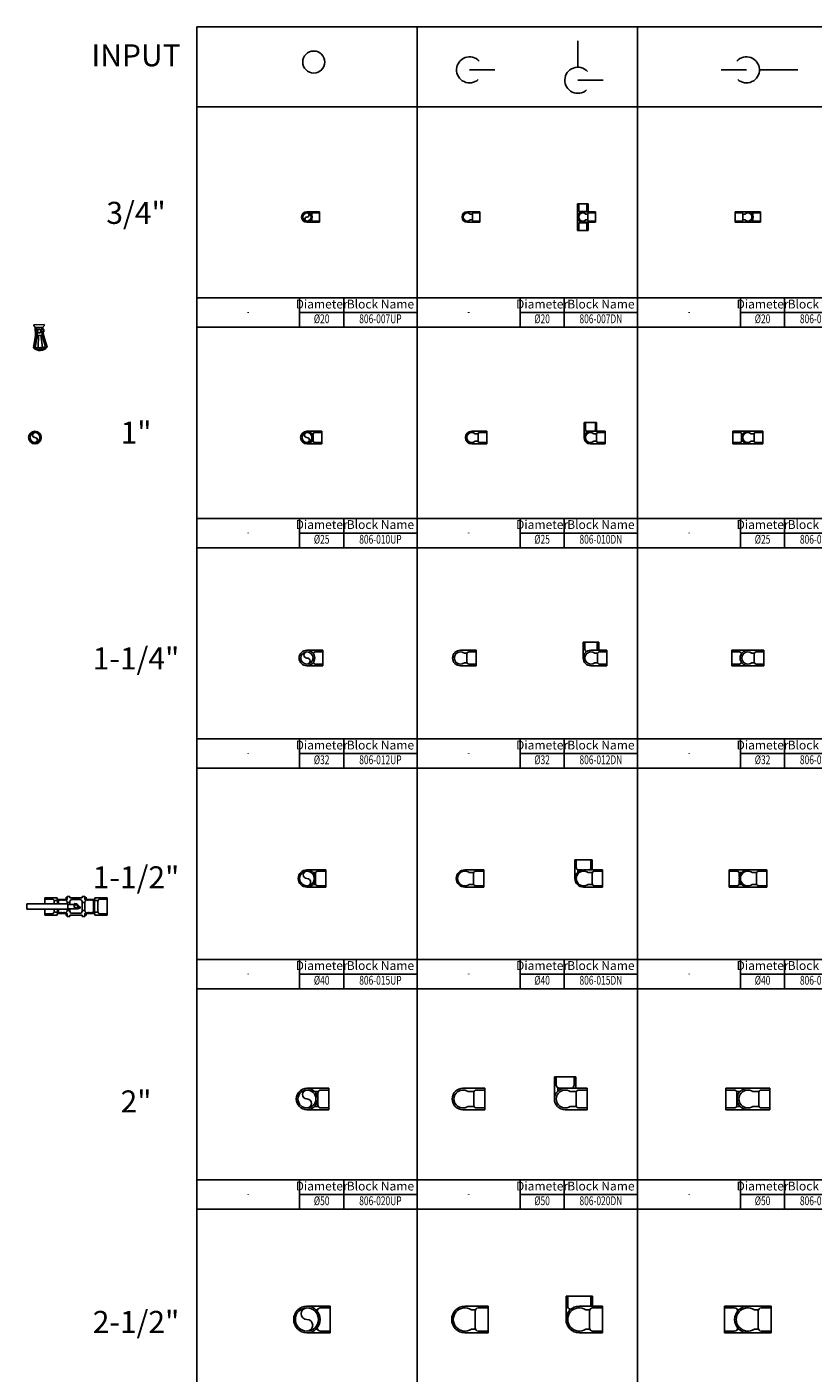
# Model space of a CAD drawing. Units: centimetres. Extents: x -101477 to 533150, y -110266 to 2692821.
# Drawn here: x -97295 to -97028, y -102403 to -101945 of the extents above; entities that cross this region are included whole.
import ezdxf
from ezdxf.enums import TextEntityAlignment as Align

# ---------------------------------------------------------------- set-up
doc = ezdxf.new("R2010")
doc.units = ezdxf.units.CM
doc.header["$MEASUREMENT"] = 0
doc.linetypes.add('1', pattern=[0])
doc.layers.get('0').update_dxf_attribs({"linetype": '1'})
doc.styles.add('ARIAL', font='arial.ttf')
doc.styles.add('Romans', font='romantic.ttf', dxfattribs={"width": 0.8})

# ---------------------------------------------------------------- blocks, each defined once
blk = doc.blocks.new('806-010UP')
at = {"color": 0, "linetype": 'Continuous'}
for p, q in [((51, 21.5), (0, 21.5)), ((51, 21.5), (51, -21.5)), ((51, -21.5), (0, -21.5))]:
    blk.add_line(p, q, dxfattribs=at)
at = {"color": 8, "linetype": 'Continuous'}
for p, q in [((21.5, 12.5), (17.5, 12.5)), ((21.5, 12), (21.5, -12)), ((51, 17), (26.5, 17)), ((21.5, -12.5), (17.5, -12.5)), ((51, -17), (26.5, -17))]:
    blk.add_line(p, q, dxfattribs=at)
at = {"color": 0, "linetype": 'Continuous'}
blk.add_circle((0, 0), 21.5, dxfattribs=at)
at = {"color": 8, "linetype": 'Continuous'}
blk.add_circle((0, 0), 17, dxfattribs=at)
at = {"color": 0, "linetype": 'Continuous'}
for centre, start, end in [((0, 8.5), 90, 270), ((0, -8.5), 270, 90)]:
    blk.add_arc(centre, 8.5, start, end, dxfattribs=at)
at = {"color": 8, "linetype": 'Continuous'}
for centre, start, end in [((26.5, 12), 90, 180), ((26.5, -12), 180, 270)]:
    blk.add_arc(centre, 5, start, end, dxfattribs=at)
blk = doc.blocks.new('806-010DN')
at = {"color": 0, "linetype": 'Continuous'}
for p, q in [((51, 21.5), (0, 21.5)), ((51, 21.5), (51, -21.5)), ((51, -21.5), (0, -21.5))]:
    blk.add_line(p, q, dxfattribs=at)
at = {"color": 8, "linetype": 'Continuous'}
for p, q in [((21.5, 12.5), (11.5, 12.5)), ((21.5, 12), (21.5, -12)), ((51, 17), (26.5, 17)), ((21.5, -12.5), (11.5, -12.5)), ((51, -17), (26.5, -17))]:
    blk.add_line(p, q, dxfattribs=at)
at = {"color": 0, "linetype": 'Continuous'}
blk.add_arc((0, 0), 21.5, 90, 270, dxfattribs=at)
at = {"color": 8, "linetype": 'Continuous'}
for centre, radius, start, end in [((0, 0), 17, 47.3321, 312.6679), ((26.5, 12), 5, 90, 180), ((26.5, -12), 5, 180, 270)]:
    blk.add_arc(centre, radius, start, end, dxfattribs=at)
blk = doc.blocks.new('806-010DU')
at = {"color": 0, "linetype": 'Continuous'}
for p, q in [((-51, 21.5), (-51, -21.5)), ((-51, 21.5), (0, 21.5)), ((-51, -21.5), (0, -21.5))]:
    blk.add_line(p, q, dxfattribs=at)
at = {"color": 8, "linetype": 'Continuous'}
for p, q in [((-51, 17), (-26.5, 17)), ((-21.5, 12.5), (-17.5, 12.5)), ((-21.5, 12), (-21.5, -12)), ((-51, -17), (-26.5, -17)), ((-21.5, -12.5), (-17.5, -12.5))]:
    blk.add_line(p, q, dxfattribs=at)
for centre, start, end in [((-26.5, 12), 0, 90), ((-26.5, -12), 270, 0)]:
    blk.add_arc(centre, 5, start, end, dxfattribs=at)
at = {"color": 0, "linetype": 'Continuous'}
blk.add_blockref('806-010DN', (0, 0), dxfattribs=at)
blk = doc.blocks.new('nplat')
at = {"color": 4, "ltscale": 400}
for p, q in [((750, 100), (0, 100)), ((350, 0), (350, 100)), ((500, 0), (500, 100)), ((750, 50), (350, 50)), ((750, 0), (0, 0))]:
    blk.add_line(p, q, dxfattribs=at)
at = {"color": 0, "linetype": 'Continuous', "char_height": 30, "attachment_point": 5, "style": 'Romans'}
for s, insert, width in [('Diameter', (425, 75), 150), ('Block Name', (625, 75), 250)]:
    blk.add_mtext(s, dxfattribs=dict(at, insert=insert, width=width))
at = {"color": 0, "linetype": 'Continuous', "style": 'Romans', "width": 0.7}
for tag, height, p in [('MAIN', 25, (175, 50)), ('DIA', 30, (425, 25)), ('TYPE', 30, (625, 25))]:
    blk.add_attdef(tag, text='', height=height, dxfattribs=at).set_placement(p, align=Align.MIDDLE)
blk = doc.blocks.new('806-012DU')
at = {"color": 0, "linetype": 'Continuous'}
for p, q in [((-54, -26.5), (-54, 26.5)), ((-54, 26.5), (0, 26.5)), ((54, 26.5), (0, 26.5)), ((54, -26.5), (54, 26.5)), ((-54, -26.5), (0, -26.5)), ((54, -26.5), (0, -26.5))]:
    blk.add_line(p, q, dxfattribs=at)
at = {"color": 8, "linetype": 'Continuous'}
for p, q in [((-54, 20.8), (-28.5, 20.8)), ((-22.2, 16), (-21.1, 16)), ((22.2, 16), (13.4, 16)), ((22, 14.4), (22, -14.3)), ((54, 20.8), (28.5, 20.8)), ((-54, -20.8), (-28.5, -20.8)), ((-22.2, -16), (-21.1, -16)), ((22.2, -16), (13.4, -16)), ((54, -20.8), (28.5, -20.8))]:
    blk.add_line(p, q, dxfattribs=at)
for centre, radius, start, end in [((-28.5, 14.4), 6.5, 0, 90), ((0, 0), 20.8, 50.1197, 309.8803), ((28.5, 14.4), 6.5, 90, 180), ((-28.5, -14.3), 6.5, 270, 0), ((28.5, -14.3), 6.5, 180, 270)]:
    blk.add_arc(centre, radius, start, end, dxfattribs=at)
at = {"color": 0, "linetype": 'Continuous'}
blk.add_arc((0, 0), 26.5, 90, 270, dxfattribs=at)
blk = doc.blocks.new('806-012DN')
at = {"color": 0, "linetype": 'Continuous'}
for p, q in [((54, 26.5), (0, 26.5)), ((54, -26.5), (54, 26.5)), ((54, -26.5), (0, -26.5))]:
    blk.add_line(p, q, dxfattribs=at)
at = {"color": 8, "linetype": 'Continuous'}
for p, q in [((22.2, 16), (13.4, 16)), ((22, 14.4), (22, -14.3)), ((54, 20.8), (28.5, 20.8)), ((22.2, -16), (13.4, -16)), ((54, -20.8), (28.5, -20.8))]:
    blk.add_line(p, q, dxfattribs=at)
at = {"color": 0, "linetype": 'Continuous'}
blk.add_arc((0, 0), 26.5, 90, 270, dxfattribs=at)
at = {"color": 8, "linetype": 'Continuous'}
for centre, radius, start, end in [((0, 0), 20.8, 50.1197, 309.8803), ((28.5, 14.4), 6.5, 90, 180), ((28.5, -14.3), 6.5, 180, 270)]:
    blk.add_arc(centre, radius, start, end, dxfattribs=at)
blk = doc.blocks.new('806-012UP')
at = {"color": 0, "linetype": 'Continuous'}
for p, q in [((54, 26.5), (0, 26.5)), ((54, -26.5), (54, 26.5)), ((54, -26.5), (0, -26.5))]:
    blk.add_line(p, q, dxfattribs=at)
at = {"color": 8, "linetype": 'Continuous'}
for p, q in [((22.2, 16), (21.1, 16)), ((54, 20.8), (28.5, 20.8)), ((22.2, -16), (21.1, -16)), ((54, -20.8), (28.5, -20.8))]:
    blk.add_line(p, q, dxfattribs=at)
at = {"color": 0, "linetype": 'Continuous'}
blk.add_circle((0, 0), 26.5, dxfattribs=at)
at = {"color": 8, "linetype": 'Continuous'}
blk.add_circle((0, 0), 20.8, dxfattribs=at)
at = {"color": 0, "linetype": 'Continuous'}
for centre, start, end in [((0, 10.4), 90, 270), ((0, -10.4), 270, 90)]:
    blk.add_arc(centre, 10.4, start, end, dxfattribs=at)
at = {"color": 8, "linetype": 'Continuous'}
for centre, start, end in [((28.5, 14.4), 90, 180), ((28.5, -14.3), 180, 270)]:
    blk.add_arc(centre, 6.5, start, end, dxfattribs=at)
blk = doc.blocks.new('806-015UP')
at = {"color": 0, "linetype": 'Continuous'}
for p, q in [((64, 29.5), (0, 29.5)), ((64, -29.5), (64, 29.5)), ((64, -29.5), (0, -29.5))]:
    blk.add_line(p, q, dxfattribs=at)
at = {"color": 8, "linetype": 'Continuous'}
for p, q in [((21.7, 20), (29.6, 20)), ((29, 17), (29, 5.4)), ((37, 25), (64, 25)), ((21.7, -20), (29.6, -20)), ((29, -5.4), (29, -17)), ((37, -25), (64, -25))]:
    blk.add_line(p, q, dxfattribs=at)
at = {"color": 0, "linetype": 'Continuous'}
blk.add_circle((0, 0), 29.5, dxfattribs=at)
at = {"color": 8, "linetype": 'Continuous'}
blk.add_circle((0, 0), 25, dxfattribs=at)
at = {"color": 0, "linetype": 'Continuous'}
for centre, start, end in [((0, 12.5), 90, 270), ((0, -12.5), 270, 90)]:
    blk.add_arc(centre, 12.5, start, end, dxfattribs=at)
at = {"color": 8, "linetype": 'Continuous'}
for centre, start, end in [((37, 17), 90, 180), ((37, -17), 180, 270)]:
    blk.add_arc(centre, 8, start, end, dxfattribs=at)
blk = doc.blocks.new('806-015DU')
at = {"color": 0, "linetype": 'Continuous'}
for p, q in [((-64, 29.5), (0, 29.5)), ((-64, -29.5), (-64, 29.5)), ((64, 29.5), (0, 29.5)), ((64, -29.5), (64, 29.5)), ((-64, -29.5), (0, -29.5)), ((64, -29.5), (0, -29.5))]:
    blk.add_line(p, q, dxfattribs=at)
at = {"color": 8, "linetype": 'Continuous'}
for p, q in [((-37, 25), (-64, 25)), ((-21.7, 20), (-29.6, 20)), ((-29, 17), (-29, 5.4)), ((15, 20), (29.6, 20)), ((29, 17), (29, 0)), ((29, 0), (29, -17)), ((37, 25), (64, 25)), ((-37, -25), (-64, -25)), ((-21.7, -20), (-29.6, -20)), ((-29, -5.4), (-29, -17)), ((15, -20), (29.6, -20)), ((37, -25), (64, -25))]:
    blk.add_line(p, q, dxfattribs=at)
for centre, radius, start, end in [((-37, 17), 8, 0, 90), ((0, 0), 25, 53.1301, 306.8699), ((37, 17), 8, 90, 180), ((-37, -17), 8, 270, 0), ((37, -17), 8, 180, 270)]:
    blk.add_arc(centre, radius, start, end, dxfattribs=at)
at = {"color": 0, "linetype": 'Continuous'}
blk.add_arc((0, 0), 29.5, 90, 270, dxfattribs=at)
blk = doc.blocks.new('806-015DN')
at = {"color": 0, "linetype": 'Continuous'}
for p, q in [((64, 29.5), (0, 29.5)), ((64, -29.5), (64, 29.5)), ((64, -29.5), (0, -29.5))]:
    blk.add_line(p, q, dxfattribs=at)
at = {"color": 8, "linetype": 'Continuous'}
for p, q in [((15, 20), (29.6, 20)), ((29, 17), (29, 0)), ((29, 0), (29, -17)), ((37, 25), (64, 25)), ((15, -20), (29.6, -20)), ((37, -25), (64, -25))]:
    blk.add_line(p, q, dxfattribs=at)
at = {"color": 0, "linetype": 'Continuous'}
blk.add_arc((0, 0), 29.5, 90, 270, dxfattribs=at)
at = {"color": 8, "linetype": 'Continuous'}
for centre, radius, start, end in [((0, 0), 25, 53.1301, 306.8699), ((37, 17), 8, 90, 180), ((37, -17), 8, 180, 270)]:
    blk.add_arc(centre, radius, start, end, dxfattribs=at)
blk = doc.blocks.new('806-020UP')
at = {"color": 0, "linetype": 'Continuous'}
for p, q in [((75, 36.5), (0, 36.5)), ((75, 36.5), (75, -36.5)), ((75, -36.5), (0, -36.5))]:
    blk.add_line(p, q, dxfattribs=at)
at = {"color": 8, "linetype": 'Continuous'}
for p, q in [((38.1, 25), (26.6, 25)), ((37, -20.5), (37, 20.5)), ((47, 30.5), (75, 30.5)), ((38.1, -25), (26.6, -25)), ((47, -30.5), (75, -30.5))]:
    blk.add_line(p, q, dxfattribs=at)
at = {"color": 0, "linetype": 'Continuous'}
blk.add_circle((0, 0), 36.5, dxfattribs=at)
at = {"color": 8, "linetype": 'Continuous'}
blk.add_circle((0, 0), 30.5, dxfattribs=at)
at = {"color": 0, "linetype": 'Continuous'}
for centre, start, end in [((0, 15.2), 90, 270), ((0, -15.2), 270, 90)]:
    blk.add_arc(centre, 15.2, start, end, dxfattribs=at)
at = {"color": 8, "linetype": 'Continuous'}
for centre, start, end in [((47, 20.5), 90, 180), ((47, -20.5), 180, 270)]:
    blk.add_arc(centre, 10, start, end, dxfattribs=at)
blk = doc.blocks.new('806-020DU')
at = {"color": 0, "linetype": 'Continuous'}
for p, q in [((-75, 36.5), (-75, -36.5)), ((-75, 36.5), (0, 36.5)), ((75, 36.5), (0, 36.5)), ((75, 36.5), (75, -36.5)), ((-75, -36.5), (0, -36.5)), ((75, -36.5), (0, -36.5))]:
    blk.add_line(p, q, dxfattribs=at)
at = {"color": 8, "linetype": 'Continuous'}
for p, q in [((-47, 30.5), (-75, 30.5)), ((-38.1, 25), (-26.6, 25)), ((-37, -20.5), (-37, 20.5)), ((38.1, 25), (17.5, 25)), ((37, -20.5), (37, 20.5)), ((47, 30.5), (75, 30.5)), ((-47, -30.5), (-75, -30.5)), ((-38.1, -25), (-26.6, -25)), ((38.1, -25), (17.5, -25)), ((47, -30.5), (75, -30.5))]:
    blk.add_line(p, q, dxfattribs=at)
for centre, radius, start, end in [((-47, 20.5), 10, 0, 90), ((0, 0), 30.5, 55.052, 304.948), ((47, 20.5), 10, 90, 180), ((-47, -20.5), 10, 270, 0), ((47, -20.5), 10, 180, 270)]:
    blk.add_arc(centre, radius, start, end, dxfattribs=at)
at = {"color": 0, "linetype": 'Continuous'}
blk.add_arc((0, 0), 36.5, 90, 270, dxfattribs=at)
blk = doc.blocks.new('806-020DN')
at = {"color": 0, "linetype": 'Continuous'}
for p, q in [((75, 36.5), (0, 36.5)), ((75, 36.5), (75, -36.5)), ((75, -36.5), (0, -36.5))]:
    blk.add_line(p, q, dxfattribs=at)
at = {"color": 8, "linetype": 'Continuous'}
for p, q in [((38.1, 25), (17.5, 25)), ((37, -20.5), (37, 20.5)), ((47, 30.5), (75, 30.5)), ((38.1, -25), (17.5, -25)), ((47, -30.5), (75, -30.5))]:
    blk.add_line(p, q, dxfattribs=at)
at = {"color": 0, "linetype": 'Continuous'}
blk.add_arc((0, 0), 36.5, 90, 270, dxfattribs=at)
at = {"color": 8, "linetype": 'Continuous'}
for centre, radius, start, end in [((0, 0), 30.5, 55.052, 304.948), ((47, 20.5), 10, 90, 180), ((47, -20.5), 10, 180, 270)]:
    blk.add_arc(centre, radius, start, end, dxfattribs=at)
blk = doc.blocks.new('806-025UP')
at = {"color": 0, "linetype": 'Continuous'}
for p, q in [((79, 45), (0, 45)), ((79, -45), (79, 45)), ((79, -45), (0, -45))]:
    blk.add_line(p, q, dxfattribs=at)
at = {"color": 8, "linetype": 'Continuous'}
for p, q in [((35.5, 32.5), (31.1, 32.5)), ((35, 29.5), (35, 28.3)), ((45, 39.5), (79, 39.5)), ((35.5, -32.5), (31.1, -32.5)), ((35, -28.3), (35, -29.5)), ((45, -39.5), (79, -39.5))]:
    blk.add_line(p, q, dxfattribs=at)
at = {"color": 0, "linetype": 'Continuous'}
blk.add_circle((0, 0), 45, dxfattribs=at)
at = {"color": 8, "linetype": 'Continuous'}
blk.add_circle((0, 0), 39.5, dxfattribs=at)
at = {"color": 0, "linetype": 'Continuous'}
for centre, start, end in [((0, 19.7), 90, 270), ((0, -19.7), 270, 90)]:
    blk.add_arc(centre, 19.7, start, end, dxfattribs=at)
at = {"color": 8, "linetype": 'Continuous'}
for centre, start, end in [((45, 29.5), 90, 180), ((45, -29.5), 180, 270)]:
    blk.add_arc(centre, 10, start, end, dxfattribs=at)
blk = doc.blocks.new('806-025DU')
at = {"color": 0, "linetype": 'Continuous'}
for p, q in [((-79, -45), (-79, 45)), ((-79, 45), (0, 45)), ((79, 45), (0, 45)), ((79, -45), (79, 45)), ((-79, -45), (0, -45)), ((79, -45), (0, -45))]:
    blk.add_line(p, q, dxfattribs=at)
at = {"color": 8, "linetype": 'Continuous'}
for p, q in [((-45, 39.5), (-79, 39.5)), ((-35.5, 32.5), (-31.1, 32.5)), ((-35, 29.5), (-35, 28.3)), ((35.5, 32.5), (22.4, 32.5)), ((35, 29.5), (35, 0)), ((35, 0), (35, -29.5)), ((45, 39.5), (79, 39.5)), ((-45, -39.5), (-79, -39.5)), ((-35.5, -32.5), (-31.1, -32.5)), ((-35, -28.3), (-35, -29.5)), ((35.5, -32.5), (22.4, -32.5)), ((45, -39.5), (79, -39.5))]:
    blk.add_line(p, q, dxfattribs=at)
at = {"color": 0, "linetype": 'Continuous'}
blk.add_arc((0, 0), 45, 90, 270, dxfattribs=at)
at = {"color": 8, "linetype": 'Continuous'}
for centre, radius, start, end in [((-45, 29.5), 10, 0, 90), ((0, 0), 39.5, 55.3645, 304.6355), ((45, 29.5), 10, 90, 180), ((-45, -29.5), 10, 270, 0), ((45, -29.5), 10, 180, 270)]:
    blk.add_arc(centre, radius, start, end, dxfattribs=at)
blk = doc.blocks.new('806-025DN')
at = {"color": 0, "linetype": 'Continuous'}
for p, q in [((79, 45), (0, 45)), ((79, -45), (79, 45)), ((79, -45), (0, -45))]:
    blk.add_line(p, q, dxfattribs=at)
at = {"color": 8, "linetype": 'Continuous'}
for p, q in [((35.5, 32.5), (22.4, 32.5)), ((35, 29.5), (35, 0)), ((35, 0), (35, -29.5)), ((45, 39.5), (79, 39.5)), ((35.5, -32.5), (22.4, -32.5)), ((45, -39.5), (79, -39.5))]:
    blk.add_line(p, q, dxfattribs=at)
at = {"color": 0, "linetype": 'Continuous'}
blk.add_arc((0, 0), 45, 90, 270, dxfattribs=at)
at = {"color": 8, "linetype": 'Continuous'}
for centre, radius, start, end in [((0, 0), 39.5, 55.3645, 304.6355), ((45, 29.5), 10, 90, 180), ((45, -29.5), 10, 180, 270)]:
    blk.add_arc(centre, radius, start, end, dxfattribs=at)
blk = doc.blocks.new('806-007UP')
at = {"color": 0, "linetype": 'Continuous'}
for p, q in [((43, 18), (0, 18)), ((43, 18), (43, -18)), ((43, -18), (0, -18))]:
    blk.add_line(p, q, dxfattribs=at)
at = {"color": 8, "linetype": 'Continuous'}
for p, q in [((17, 10), (15, 10)), ((17, 11), (17, 5.9)), ((43, 14), (20, 14)), ((17, -10), (15, -10)), ((17, -5.9), (17, -11)), ((43, -14), (20, -14))]:
    blk.add_line(p, q, dxfattribs=at)
at = {"color": 0, "linetype": 'Continuous'}
blk.add_circle((0, 0), 18, dxfattribs=at)
at = {"color": 8, "linetype": 'Continuous'}
blk.add_circle((0, 0), 14, dxfattribs=at)
at = {"color": 0, "linetype": 'Continuous'}
for centre, start, end in [((0, -7), 90, 270), ((0, 7), 270, 90)]:
    blk.add_arc(centre, 7, start, end, dxfattribs=at)
at = {"color": 8, "linetype": 'Continuous'}
for centre, start, end in [((20, 11), 90, 180), ((20, -11), 180, 270)]:
    blk.add_arc(centre, 3, start, end, dxfattribs=at)
blk = doc.blocks.new('806-007DN')
at = {"color": 0, "linetype": 'Continuous'}
for p, q in [((43, 18), (0, 18)), ((43, 18), (43, -18)), ((43, -18), (0, -18))]:
    blk.add_line(p, q, dxfattribs=at)
at = {"color": 8, "linetype": 'Continuous'}
for p, q in [((17, 10), (9.8, 10)), ((17, 11), (17, 0)), ((43, 14), (20, 14)), ((17, -10), (9.8, -10)), ((17, 0), (17, -11)), ((43, -14), (20, -14))]:
    blk.add_line(p, q, dxfattribs=at)
at = {"color": 0, "linetype": 'Continuous'}
blk.add_arc((0, 0), 18, 90, 270, dxfattribs=at)
at = {"color": 8, "linetype": 'Continuous'}
for centre, radius, start, end in [((0, 0), 14, 45.5847, 314.4153), ((20, 11), 3, 90, 180), ((20, -11), 3, 180, 270)]:
    blk.add_arc(centre, radius, start, end, dxfattribs=at)
blk = doc.blocks.new('806-007DU')
at = {"color": 0, "linetype": 'Continuous'}
for p, q in [((-43, 18), (-43, -18)), ((-43, 18), (0, 18)), ((43, 18), (0, 18)), ((43, 18), (43, -18)), ((-43, -18), (0, -18)), ((43, -18), (0, -18))]:
    blk.add_line(p, q, dxfattribs=at)
at = {"color": 8, "linetype": 'Continuous'}
for p, q in [((-43, 14), (-20, 14)), ((-17, 11), (-17, 0)), ((-17, 10), (-9.8, 10)), ((17, 10), (15, 10)), ((17, 11), (17, 5.9)), ((43, 14), (20, 14)), ((-43, -14), (-20, -14)), ((-17, 0), (-17, -11)), ((-17, -10), (-9.8, -10)), ((17, -10), (15, -10)), ((17, -5.9), (17, -11)), ((43, -14), (20, -14))]:
    blk.add_line(p, q, dxfattribs=at)
for centre, radius, start, end in [((-20, 11), 3, 0, 90), ((0, 0), 14, 225.5847, 134.4153), ((20, 11), 3, 90, 180), ((-20, -11), 3, 270, 0), ((20, -11), 3, 180, 270)]:
    blk.add_arc(centre, radius, start, end, dxfattribs=at)
at = {"color": 0, "linetype": 'Continuous'}
blk.add_arc((0, 0), 18, 270, 90, dxfattribs=at)
blk = doc.blocks.new('25-C-P')
at = {"color": 0, "linetype": 'Continuous'}
blk.add_circle((0, 0), 21.5, dxfattribs=at)
at = {"color": 8, "linetype": 'Continuous'}
blk.add_circle((0, 0), 17, dxfattribs=at)
at = {"color": 0, "linetype": 'Continuous'}
for centre, start, end in [((0, 8.5), 90, 270), ((0, -8.5), 270, 90)]:
    blk.add_arc(centre, 8.5, start, end, dxfattribs=at)
blk = doc.blocks.new('40-bv-xx')
at = {"color": 0, "linetype": 'Continuous'}
for p, q in [((-28.6, 8.5), (-167, 8.5)), ((-167, 8.5), (-167, -9.3)), ((-106.2, 29.5), (-64.2, 29.5)), ((-106.2, 8.5), (-106.2, 29.5)), ((-64.2, 29.5), (-64.2, 25)), ((-62.5, 24), (-62.5, 8.5)), ((-30.3, 24), (-62.5, 24)), ((-30.3, 34.3), (-30.3, 24)), ((-20.7, 34.3), (-30.3, 34.3)), ((-28.1, -8.8), (-28.1, 8)), ((-28, 6.9), (-7, 6.9)), ((-20.7, 34.3), (-20.7, 29.5)), ((0, 29.5), (-20.7, 29.5)), ((0, 7.4), (-6.4, 3.7)), ((-6.4, 3.7), (-6.4, -3.7)), ((-5.7, 8.2), (-5.7, 10)), ((-5.7, 10), (-3.8, 10)), ((-3.8, 10), (-3.8, 9.3)), ((0, 29.5), (20.7, 29.5)), ((6.4, 3.7), (0, 7.4)), ((6.4, -3.7), (6.4, 3.7)), ((20.7, 34.3), (20.7, 29.5)), ((20.7, 34.3), (30.3, 34.3)), ((30.3, 34.3), (30.3, 24)), ((30.3, 24), (62.5, 24)), ((62.5, 24), (62.5, -24)), ((106.2, 29.5), (64.2, 29.5)), ((64.2, 29.5), (64.2, 25)), ((106.2, -29.5), (106.2, 29.5)), ((-28.6, -9.3), (-167, -9.3)), ((-106.2, -29.5), (-106.2, -9.3)), ((-106.2, -29.5), (-64.2, -29.5)), ((-64.2, -29.5), (-64.2, -25)), ((-62.5, -9.3), (-62.5, -24)), ((-30.3, -24), (-62.5, -24)), ((-30.3, -24), (-30.3, -34.3)), ((-20.7, -34.3), (-30.3, -34.3)), ((8, -7.7), (-28, -7.7)), ((-20.7, -29.5), (-20.7, -34.3)), ((20.7, -29.5), (-20.7, -29.5)), ((-6.4, -3.7), (0, -7.4)), ((0, -7.4), (6.4, -3.7)), ((9.4, -5.4), (8.5, -5.4)), ((8.5, -5.9), (8.5, -7.2)), ((14.1, -5.4), (9, -5.4)), ((9.7, -1.6), (14.1, -1.6)), ((14.1, -1.6), (14.1, -5.4)), ((20.7, -29.5), (20.7, -34.3)), ((20.7, -34.3), (30.3, -34.3)), ((30.3, -24), (30.3, -34.3)), ((30.3, -24), (62.5, -24)), ((64.2, -29.5), (64.2, -25)), ((106.2, -29.5), (64.2, -29.5))]:
    blk.add_line(p, q, dxfattribs=at)
at = {"color": 8, "linetype": 'Continuous'}
for p, q in [((-82.2, 25), (-106.2, 25)), ((-62.5, 20), (-74.8, 20)), ((-74.2, 17), (-74.2, 8.5)), ((-59.8, 19.7), (-62.5, 19.7)), ((-58.2, 22.3), (-59.8, 19.7)), ((-59.8, 19.7), (-59.8, 8.5)), ((-58.2, 22.3), (-56.7, 19.7)), ((-55.2, 22.3), (-56.7, 19.7)), ((-55.2, 22.3), (-53.7, 19.7)), ((-52.2, 22.3), (-53.7, 19.7)), ((-52.2, 22.3), (-50.7, 19.7)), ((-49.2, 22.3), (-50.7, 19.7)), ((-49.2, 22.3), (-47.6, 19.7)), ((-46.1, 22.3), (-47.6, 19.7)), ((-46.1, 22.3), (-44.6, 19.7)), ((-43.1, 22.3), (-44.6, 19.7)), ((-43.1, 22.3), (-41.6, 19.7)), ((-40.1, 22.3), (-41.6, 19.7)), ((-40.1, 22.3), (-38.6, 19.7)), ((-37, 22.3), (-38.6, 19.7)), ((-37, 22.3), (-35.5, 19.7)), ((-34.1, 22.2), (-35.5, 19.7)), ((-30.3, 13.7), (-30.3, 8.5)), ((-30.3, 13.7), (-20.7, 13.7)), ((-20.7, 16.5), (-20.7, 6.9)), ((0, 23.3), (-13.8, 23.3)), ((0, 23.3), (13.8, 23.3)), ((20.7, 16.5), (20.7, -16.5)), ((30.3, 13.7), (20.7, 13.7)), ((30.3, 13.7), (30.3, -13.7)), ((34.1, 22.2), (35.5, 19.7)), ((37, 22.3), (35.5, 19.7)), ((37, 22.3), (38.6, 19.7)), ((40.1, 22.3), (38.6, 19.7)), ((40.1, 22.3), (41.6, 19.7)), ((43.1, 22.3), (41.6, 19.7)), ((43.1, 22.3), (44.6, 19.7)), ((46.1, 22.3), (44.6, 19.7)), ((46.1, 22.3), (47.6, 19.7)), ((49.2, 22.3), (47.6, 19.7)), ((49.2, 22.3), (50.7, 19.7)), ((52.2, 22.3), (50.7, 19.7)), ((52.2, 22.3), (53.7, 19.7)), ((55.2, 22.3), (53.7, 19.7)), ((55.2, 22.3), (56.7, 19.7)), ((58.2, 22.3), (56.7, 19.7)), ((58.2, 22.3), (59.8, 19.7)), ((59.8, 19.7), (59.8, -22.3)), ((59.8, 19.7), (62.5, 19.7)), ((62.5, 20), (74.8, 20)), ((74.2, 17), (74.2, 0)), ((74.2, 0), (74.2, -17)), ((82.2, 25), (106.2, 25)), ((-82.2, -25), (-106.2, -25)), ((-62.5, -20), (-74.8, -20)), ((-74.2, -9.3), (-74.2, -17)), ((-59.8, -19.7), (-62.5, -19.7)), ((-59.8, -9.3), (-59.8, -22.3)), ((-59.8, -22.3), (-58.2, -19.7)), ((-56.7, -22.3), (-58.2, -19.7)), ((-56.7, -22.3), (-55.2, -19.7)), ((-53.7, -22.3), (-55.2, -19.7)), ((-53.7, -22.3), (-52.2, -19.7)), ((-50.7, -22.3), (-52.2, -19.7)), ((-50.7, -22.3), (-49.2, -19.7)), ((-47.6, -22.3), (-49.2, -19.7)), ((-47.6, -22.3), (-46.1, -19.7)), ((-44.6, -22.3), (-46.1, -19.7)), ((-44.6, -22.3), (-43.1, -19.7)), ((-41.6, -22.3), (-43.1, -19.7)), ((-41.6, -22.3), (-40.1, -19.7)), ((-38.6, -22.3), (-40.1, -19.7)), ((-38.6, -22.3), (-37, -19.7)), ((-35.6, -22.2), (-37, -19.7)), ((-35.6, -22.2), (-34.1, -22.2)), ((-30.3, -9.3), (-30.3, -13.7)), ((-30.3, -13.7), (-20.7, -13.7)), ((-20.7, -7.7), (-20.7, -16.5)), ((0, -23.3), (-13.8, -23.3)), ((0, -23.3), (13.8, -23.3)), ((30.3, -13.7), (20.7, -13.7)), ((35.6, -22.2), (34.1, -22.2)), ((35.6, -22.2), (37, -19.7)), ((38.6, -22.3), (37, -19.7)), ((38.6, -22.3), (40.1, -19.7)), ((41.6, -22.3), (40.1, -19.7)), ((41.6, -22.3), (43.1, -19.7)), ((44.6, -22.3), (43.1, -19.7)), ((44.6, -22.3), (46.1, -19.7)), ((47.6, -22.3), (46.1, -19.7)), ((47.6, -22.3), (49.2, -19.7)), ((50.7, -22.3), (49.2, -19.7)), ((50.7, -22.3), (52.2, -19.7)), ((53.7, -22.3), (52.2, -19.7)), ((53.7, -22.3), (55.2, -19.7)), ((56.7, -22.3), (55.2, -19.7)), ((56.7, -22.3), (58.2, -19.7)), ((59.8, -22.3), (58.2, -19.7)), ((59.8, -19.7), (62.5, -19.7)), ((62.5, -20), (74.8, -20)), ((82.2, -25), (106.2, -25))]:
    blk.add_line(p, q, dxfattribs=at)
at = {"color": 7}
for p, q in [((-33.4, 30.7), (-32.6, 31.4)), ((-33.4, 24.8), (-33.4, 30.7)), ((-33.4, 24.8), (-32.6, 24)), ((-31, 31.4), (-32.6, 31.4)), ((-31, 29.6), (-32.6, 29.6)), ((-31, 25.9), (-32.6, 25.9)), ((-31, 24), (-32.6, 24)), ((-30.3, 30.7), (-31, 31.4)), ((-30.3, 24.8), (-31, 24)), ((-30.3, 24.8), (-30.3, 30.7)), ((30.3, 30.7), (31, 31.4)), ((30.3, 24.8), (30.3, 30.7)), ((30.3, 24.8), (31, 24)), ((31, 31.4), (32.6, 31.4)), ((31, 29.6), (32.6, 29.6)), ((31, 25.9), (32.6, 25.9)), ((31, 24), (32.6, 24)), ((33.4, 30.7), (32.6, 31.4)), ((33.4, 24.8), (32.6, 24)), ((33.4, 24.8), (33.4, 30.7)), ((33.4, 29.9), (33.5, 30.1)), ((33.4, 25.5), (33.5, 25.3)), ((33.7, 29.8), (33.5, 30.1)), ((33.5, 30.1), (33.5, 25.3)), ((33.7, 25.6), (33.5, 25.3)), ((33.7, 29.8), (33.9, 30.1)), ((33.7, 29.8), (33.7, 25.6)), ((33.7, 25.6), (33.9, 25.3)), ((34.1, 29.8), (33.9, 30.1)), ((33.9, 30.1), (33.9, 25.3)), ((34.1, 25.6), (33.9, 25.3)), ((34.1, 29.8), (34.3, 30.1)), ((34.1, 29.8), (34.1, 25.6)), ((34.1, 25.6), (34.3, 25.3)), ((34.5, 29.8), (34.3, 30.1)), ((34.3, 30.1), (34.3, 25.3)), ((34.5, 25.6), (34.3, 25.3)), ((34.5, 29.8), (34.6, 30.1)), ((34.5, 29.8), (34.5, 25.6)), ((34.5, 25.6), (34.6, 25.3)), ((34.8, 29.8), (34.6, 30.1)), ((34.6, 30.1), (34.6, 25.3)), ((34.8, 25.6), (34.6, 25.3)), ((34.8, 29.8), (34.8, 25.6)), ((-33.4, -24.8), (-32.6, -24)), ((-33.4, -24.8), (-33.4, -30.7)), ((-33.4, -30.7), (-32.6, -31.4)), ((-31, -24), (-32.6, -24)), ((-31, -25.9), (-32.6, -25.9)), ((-31, -29.6), (-32.6, -29.6)), ((-31, -31.4), (-32.6, -31.4)), ((-30.3, -24.8), (-31, -24)), ((-30.3, -30.7), (-31, -31.4)), ((-30.3, -24.8), (-30.3, -30.7)), ((30.3, -24.8), (31, -24)), ((30.3, -24.8), (30.3, -30.7)), ((30.3, -30.7), (31, -31.4)), ((31, -24), (32.6, -24)), ((31, -25.9), (32.6, -25.9)), ((31, -29.6), (32.6, -29.6)), ((31, -31.4), (32.6, -31.4)), ((33.4, -24.8), (32.6, -24)), ((33.4, -30.7), (32.6, -31.4)), ((33.4, -24.8), (33.4, -30.7)), ((33.4, -25.5), (33.5, -25.3)), ((33.4, -29.9), (33.5, -30.1)), ((33.7, -25.6), (33.5, -25.3)), ((33.5, -30.1), (33.5, -25.3)), ((33.7, -29.8), (33.5, -30.1)), ((33.7, -25.6), (33.9, -25.3)), ((33.7, -29.8), (33.7, -25.6)), ((33.7, -29.8), (33.9, -30.1)), ((34.1, -25.6), (33.9, -25.3)), ((33.9, -30.1), (33.9, -25.3)), ((34.1, -29.8), (33.9, -30.1)), ((34.1, -25.6), (34.3, -25.3)), ((34.1, -29.8), (34.1, -25.6)), ((34.1, -29.8), (34.3, -30.1)), ((34.5, -25.6), (34.3, -25.3)), ((34.3, -30.1), (34.3, -25.3)), ((34.5, -29.8), (34.3, -30.1)), ((34.5, -25.6), (34.6, -25.3)), ((34.5, -29.8), (34.5, -25.6)), ((34.5, -29.8), (34.6, -30.1)), ((34.8, -25.6), (34.6, -25.3)), ((34.6, -30.1), (34.6, -25.3)), ((34.8, -29.8), (34.6, -30.1)), ((34.8, -29.8), (34.8, -25.6))]:
    blk.add_line(p, q, dxfattribs=at)
for points in [[(-32.6, 31.4, 0.036122), (-32.9, 31.1, 0.044885), (-33, 30.9, 0.065254), (-33.1, 30.6, 0.12535), (-33.1, 30.2, 0.054591), (-33, 30, 0.037554), (-32.8, 29.8, 0.033253), (-32.6, 29.6)], [(-32.6, 29.6, 0.077222), (-33.1, 28.2, 0.119967), (-32.9, 26.6, 0.039357), (-32.6, 25.9)], [(-32.6, 25.9, 0.036122), (-32.9, 25.6, 0.044885), (-33, 25.3, 0.065254), (-33.1, 25.1, 0.12535), (-33.1, 24.7, 0.054591), (-33, 24.5, 0.037554), (-32.8, 24.3, 0.033253), (-32.6, 24)], [(-31, 29.6, 0.036122), (-30.8, 29.8, 0.044885), (-30.6, 30.1, 0.065254), (-30.5, 30.3, 0.12535), (-30.5, 30.7, 0.054591), (-30.6, 31, 0.037554), (-30.8, 31.2, 0.033253), (-31, 31.4)], [(-31, 25.9, 0.040503), (-30.7, 26.7, 0.15489), (-30.7, 28.7, 0.041844), (-31, 29.5, 0.002798), (-31, 29.6)], [(-31, 24, 0.036122), (-30.8, 24.3, 0.044885), (-30.6, 24.5, 0.065254), (-30.5, 24.8, 0.12535), (-30.5, 25.2, 0.054591), (-30.6, 25.4, 0.037554), (-30.8, 25.6, 0.033253), (-31, 25.9)], [(31, 29.6, -0.036122), (30.8, 29.8, -0.044885), (30.6, 30.1, -0.065254), (30.5, 30.3, -0.12535), (30.5, 30.7, -0.054591), (30.6, 31, -0.037554), (30.8, 31.2, -0.033253), (31, 31.4)], [(31, 25.9, -0.040503), (30.7, 26.7, -0.15489), (30.7, 28.7, -0.041844), (31, 29.5, -0.002798), (31, 29.6)], [(31, 24, -0.036122), (30.8, 24.3, -0.044885), (30.6, 24.5, -0.065254), (30.5, 24.8, -0.12535), (30.5, 25.2, -0.054591), (30.6, 25.4, -0.037554), (30.8, 25.6, -0.033253), (31, 25.9)], [(32.6, 31.4, -0.036122), (32.9, 31.1, -0.044885), (33, 30.9, -0.065254), (33.1, 30.6, -0.12535), (33.1, 30.2, -0.054591), (33, 30, -0.037554), (32.8, 29.8, -0.033253), (32.6, 29.6)], [(32.6, 29.6, -0.077222), (33.1, 28.2, -0.119967), (32.9, 26.6, -0.039357), (32.6, 25.9)], [(32.6, 25.9, -0.036122), (32.9, 25.6, -0.044885), (33, 25.3, -0.065254), (33.1, 25.1, -0.12535), (33.1, 24.7, -0.054591), (33, 24.5, -0.037554), (32.8, 24.3, -0.033253), (32.6, 24)], [(-32.6, -25.9, -0.036122), (-32.9, -25.6, -0.044885), (-33, -25.3, -0.065254), (-33.1, -25.1, -0.12535), (-33.1, -24.7, -0.054591), (-33, -24.5, -0.037554), (-32.8, -24.3, -0.033253), (-32.6, -24)], [(-32.6, -29.6, -0.077222), (-33.1, -28.2, -0.119967), (-32.9, -26.6, -0.039357), (-32.6, -25.9)], [(-32.6, -31.4, -0.036122), (-32.9, -31.1, -0.044885), (-33, -30.9, -0.065254), (-33.1, -30.6, -0.12535), (-33.1, -30.2, -0.054591), (-33, -30, -0.037554), (-32.8, -29.8, -0.033253), (-32.6, -29.6)], [(-31, -24, -0.036122), (-30.8, -24.3, -0.044885), (-30.6, -24.5, -0.065254), (-30.5, -24.8, -0.12535), (-30.5, -25.2, -0.054591), (-30.6, -25.4, -0.037554), (-30.8, -25.6, -0.033253), (-31, -25.9)], [(-31, -25.9, -0.040503), (-30.7, -26.7, -0.15489), (-30.7, -28.7, -0.041844), (-31, -29.5, -0.002798), (-31, -29.6)], [(-31, -29.6, -0.036122), (-30.8, -29.8, -0.044885), (-30.6, -30.1, -0.065254), (-30.5, -30.3, -0.12535), (-30.5, -30.7, -0.054591), (-30.6, -31, -0.037554), (-30.8, -31.2, -0.033253), (-31, -31.4)], [(31, -24, 0.036122), (30.8, -24.3, 0.044885), (30.6, -24.5, 0.065254), (30.5, -24.8, 0.12535), (30.5, -25.2, 0.054591), (30.6, -25.4, 0.037554), (30.8, -25.6, 0.033253), (31, -25.9)], [(31, -25.9, 0.040503), (30.7, -26.7, 0.15489), (30.7, -28.7, 0.041844), (31, -29.5, 0.002798), (31, -29.6)], [(31, -29.6, 0.036122), (30.8, -29.8, 0.044885), (30.6, -30.1, 0.065254), (30.5, -30.3, 0.12535), (30.5, -30.7, 0.054591), (30.6, -31, 0.037554), (30.8, -31.2, 0.033253), (31, -31.4)], [(32.6, -25.9, 0.036122), (32.9, -25.6, 0.044885), (33, -25.3, 0.065254), (33.1, -25.1, 0.12535), (33.1, -24.7, 0.054591), (33, -24.5, 0.037554), (32.8, -24.3, 0.033253), (32.6, -24)], [(32.6, -29.6, 0.077222), (33.1, -28.2, 0.119967), (32.9, -26.6, 0.039357), (32.6, -25.9)], [(32.6, -31.4, 0.036122), (32.9, -31.1, 0.044885), (33, -30.9, 0.065254), (33.1, -30.6, 0.12535), (33.1, -30.2, 0.054591), (33, -30, 0.037554), (32.8, -29.8, 0.033253), (32.6, -29.6)]]:
    blk.add_lwpolyline(points, format="xyb", dxfattribs=at)
at = {"color": 0, "linetype": 'Continuous'}
blk.add_circle((0, 0), 5.91, dxfattribs=at)
at = {"color": 8, "linetype": 'Continuous'}
for centre, radius, start, end in [((-82.2, 17), 8, 0, 90), ((-47.6, 10.9), 17.6, 9.2962, 39.8077), ((-13.8, 16.5), 6.86, 90, 180), ((13.8, 16.5), 6.86, 0, 90), ((47.6, 10.9), 17.6, 140.1923, 170.7038), ((82.2, 17), 8, 90, 180), ((-82.2, -17), 8, 270, 0), ((-47.6, -10.9), 17.6, 320.1923, 350.7038), ((-13.8, -16.5), 6.86, 180, 270), ((13.8, -16.5), 6.86, 270, 0), ((47.6, -10.9), 17.6, 189.2962, 219.8077), ((82.2, -17), 8, 180, 270)]:
    blk.add_arc(centre, radius, start, end, dxfattribs=at)
at = {"color": 0, "linetype": 'Continuous'}
for centre, radius, start, end in [((-64.6, 22.9), 2.12, 4.5912, 78.8575), ((-28.6, 8), 0.486, 0, 90), ((-7, 8.2), 1.3, 270, 0), ((-2.8, 9.3), 1, 180, 286.5631), ((0, 0), 8.74, 356.7623, 106.5631), ((64.6, 22.9), 2.12, 101.1425, 175.4088), ((-64.6, -22.9), 2.12, 281.1425, 355.4088), ((-28.6, -8.8), 0.486, 270, 0), ((8, -7.2), 0.486, 270, 0), ((9, -5.9), 0.486, 90, 180), ((9.7, -0.6), 1, 176.7623, 270), ((64.6, -22.9), 2.12, 184.5912, 258.8575)]:
    blk.add_arc(centre, radius, start, end, dxfattribs=at)
blk = doc.blocks.new('PPGT04600$0$PIP-UP')
at = {"linetype": 'Continuous'}
blk.add_circle((0, 0), 0.0591, dxfattribs=at)
blk = doc.blocks.new('PPGT04600$0$PIP-DN')
at = {"linetype": 'Continuous'}
blk.add_arc((0, 0), 0.0591, 314.99982, 225.00018, dxfattribs=at)
blk = doc.blocks.new('A$C2E7318FC')
at = {"color": 0, "linetype": 'Continuous'}
for p, q in [((-21.5, 51), (21.5, 51)), ((-21.5, 51), (-21.5, 0)), ((21.5, 51), (21.5, 21.5))]:
    blk.add_line(p, q, dxfattribs=at)
at = {"color": 8, "linetype": 'Continuous'}
for p, q in [((-17, 51), (-17, 26.5)), ((17, 51), (17, 26.5)), ((-12.5, 21.5), (-12.5, 17.5)), ((-12, 21.5), (12, 21.5)), ((12.5, 21.5), (12.5, 21.5))]:
    blk.add_line(p, q, dxfattribs=at)
for centre, start, end in [((-12, 26.5), 180, 270), ((12, 26.5), 270, 0)]:
    blk.add_arc(centre, 5, start, end, dxfattribs=at)
blk = doc.blocks.new('A$C0D02287C')
at = {"color": 0, "linetype": 'Continuous'}
for p, q in [((-18, 45.3), (18, 45.3)), ((-18, 45.3), (-18, 2.3)), ((18, 45.3), (18, 18))]:
    blk.add_line(p, q, dxfattribs=at)
at = {"color": 8, "linetype": 'Continuous'}
for p, q in [((-14, 45.3), (-14, 22.3)), ((-11, 19.3), (0, 19.3)), ((-10, 19.3), (-10, 15)), ((0, 19.3), (11, 19.3)), ((10, 19.3), (10, 18)), ((14, 45.3), (14, 22.3))]:
    blk.add_line(p, q, dxfattribs=at)
for centre, start, end in [((-11, 22.3), 180, 270), ((11, 22.3), 270, 0)]:
    blk.add_arc(centre, 3, start, end, dxfattribs=at)
blk = doc.blocks.new('A$C782048F1')
at = {"color": 0, "linetype": 'Continuous'}
for p, q in [((26.5, 54), (-26.5, 54)), ((-26.5, 54), (-26.5, 0)), ((26.5, 54), (26.5, 26.5))]:
    blk.add_line(p, q, dxfattribs=at)
at = {"color": 8, "linetype": 'Continuous'}
for p, q in [((-20.9, 54), (-20.9, 28.5)), ((20.8, 54), (20.8, 28.5)), ((-16, 22.2), (-16, 21.1))]:
    blk.add_line(p, q, dxfattribs=at)
for centre, start, end in [((-14.4, 28.5), 180, 266.4321), ((14.3, 28.5), 342.0798, 0)]:
    blk.add_arc(centre, 6.5, start, end, dxfattribs=at)
blk = doc.blocks.new('A$C65753874')
at = {"color": 0, "linetype": 'Continuous'}
for p, q in [((-29.5, 64), (-29.5, 0)), ((29.5, 64), (-29.5, 64)), ((29.5, 64), (29.5, 29.5))]:
    blk.add_line(p, q, dxfattribs=at)
at = {"color": 8, "linetype": 'Continuous'}
for p, q in [((-25, 37), (-25, 64)), ((25, 37), (25, 64)), ((-20, 21.7), (-20, 29.6)), ((-17, 29), (-5.4, 29)), ((20, 29.5), (20, 29.6))]:
    blk.add_line(p, q, dxfattribs=at)
for centre, start, end in [((-17, 37), 180, 270), ((17, 37), 290.3641, 0)]:
    blk.add_arc(centre, 8, start, end, dxfattribs=at)
blk = doc.blocks.new('A$C3F2B028C')
at = {"color": 7, "linetype": 'Continuous'}
for points in [[(0, -8), (0, 8)], [(8.1, 5.6), (3.9, 5.6), (3.9, -6.1), (16.2, -6.1), (16.2, 5.6), (11, 5.6)], [(8.1, 3.7), (3.9, 3.7)], [(8.1, 2.5), (8.1, 6.8), (11, 6.8), (11, 2.5)], [(34.5, 7.7), (16.2, 3.7), (11, 3.7)], [(34.5, 3.5), (16.2, 1.7)], [(34.5, -7.7), (16.2, -3.7), (3.9, -3.7)], [(34.5, -3.5), (16.2, -1.7)]]:
    blk.add_lwpolyline(points, dxfattribs=at)
for points in [[(3.9, 5.6, 0.303122), (0, 8)], [(34.5, -10.3, 0.446482), (34.5, 10.3)], [(34.5, -8, 0.372706), (34.5, 8)], [(34.5, -3.4, 0.176556), (34.5, 3.4)], [(0, -8, 0.170448), (3.9, -6.1)]]:
    blk.add_lwpolyline(points, format="xyb", dxfattribs=at)
blk.add_lwpolyline([(34.5, -10.3), (34.5, 10.3), (16.2, 5.7), (16.2, -6.1)], close=True, dxfattribs=at)
for radius in [3.07, 2.68]:
    blk.add_circle((9.5, -0.3), radius, dxfattribs=at)
blk = doc.blocks.new('A$C05834D23')
at = {"color": 0, "linetype": 'Continuous'}
for p, q in [((-36.5, 75), (36.5, 75)), ((-36.5, 75), (-36.5, 0)), ((36.5, 75), (36.5, 36.5))]:
    blk.add_line(p, q, dxfattribs=at)
at = {"color": 8, "linetype": 'Continuous'}
for p, q in [((-30.5, 47), (-30.5, 75)), ((30.5, 47), (30.5, 75)), ((-25, 38.1), (-25, 26.6)), ((20.5, 37), (-20.5, 37)), ((25, 38.1), (25, 36.5))]:
    blk.add_line(p, q, dxfattribs=at)
for centre, start, end in [((-20.5, 47), 180, 270), ((20.5, 47), 270, 0)]:
    blk.add_arc(centre, 10, start, end, dxfattribs=at)
blk = doc.blocks.new('A$C270C0F6A')
at = {"color": 0, "linetype": 'Continuous'}
for p, q in [((45, 79), (-45, 79)), ((-45, 79), (-45, 0)), ((45, 79), (45, 45))]:
    blk.add_line(p, q, dxfattribs=at)
at = {"color": 8, "linetype": 'Continuous'}
for p, q in [((-39.5, 45), (-39.5, 79)), ((39.5, 45), (39.5, 79)), ((-32.5, 35.5), (-32.5, 31.1)), ((-29.5, 35), (-28.3, 35))]:
    blk.add_line(p, q, dxfattribs=at)
blk.add_arc((-29.5, 45), 10, 180, 270, dxfattribs=at)

msp = doc.modelspace()

# ---------------------------------------------------------------- linework, layer by layer
at = {"color": 0, "linetype": 'Continuous'}
for p, q in [((-97237.21, -101944.81), (-95737.21, -101944.81)), ((-97237.21, -101971.97), (-97237.21, -101944.81)), ((-97162.21, -102871.97), (-97162.21, -101944.81)), ((-97087.21, -102871.97), (-97087.21, -101944.81)), ((-97107.56, -101949.59), (-97107.56, -101958.21)), ((-97135.77, -101959.41), (-97144.4, -101959.41)), ((-97098.94, -101962.96), (-97107.56, -101962.96)), ((-97058.81, -101959.41), (-97050.18, -101959.41)), ((-97032.71, -101959.41), (-97045.76, -101959.41)), ((-97237.21, -102871.97), (-97237.21, -101971.97)), ((-97237.21, -101971.97), (-95737.21, -101971.97)), ((-97237.21, -102046.97), (-95737.21, -102046.97)), ((-95887.21, -102121.97), (-97237.21, -102121.97)), ((-95887.21, -102196.97), (-97237.21, -102196.97)), ((-95887.21, -102271.97), (-97237.21, -102271.97)), ((-95887.21, -102346.97), (-97237.21, -102346.97))]:
    msp.add_line(p, q, dxfattribs=at)

# ---------------------------------------------------------------- block references
for name, p, xscale, yscale, zscale, rotation in [('PPGT04600$0$PIP-UP', (-97197.38, -101956.77), 63.49717950086026, 63.49717950086026, 63.49717950086026, 329.9999999999368), ('PPGT04600$0$PIP-DN', (-97144.4, -101959.41), 74.99925000000025, 74.99925000000025, 74.99925000000025, 87.43761788348895), ('PPGT04600$0$PIP-DN', (-97107.56, -101962.96), 74.99925000000025, 74.99925000000025, 74.99925000000025, 87.43761788348895), ('PPGT04600$0$PIP-DN', (-97050.18, -101959.41), -74.99925000000025, 74.99925000000002, 74.99925000000002, 272.5623821165111), ('A$C0D02287C', (-97105.85, -102009.47), -0.1, 0.1, 0.1, 180), ('A$C3F2B028C', (-97290.85, -102046.08), 0.2250000000012625, 0.2250000000012625, 0.2250000000012625, 273.2316153451283)]:
    msp.add_blockref(name, p, dxfattribs=dict(at, xscale=xscale, yscale=yscale, zscale=zscale, rotation=rotation))
at = {"color": 0, "linetype": 'Continuous', "xscale": 0.1, "yscale": 0.1, "zscale": 0.1}
for name, p in [('806-007UP', (-97199.71, -102009.47)), ('806-007DN', (-97145.14, -102009.47)), ('A$C0D02287C', (-97105.85, -102009.47)), ('806-007DN', (-97105.85, -102009.47)), ('806-007DU', (-97049.71, -102009.47)), ('A$C2E7318FC', (-97103.3, -102084.47)), ('25-C-P', (-97292.24, -102084.47)), ('806-010UP', (-97199.71, -102084.47)), ('806-010DN', (-97143.63, -102084.47)), ('806-010DN', (-97103.3, -102084.47)), ('806-010DU', (-97049.71, -102084.47)), ('A$C782048F1', (-97103.08, -102159.47)), ('806-012UP', (-97199.71, -102159.47)), ('806-012DN', (-97147.49, -102159.47)), ('806-012DN', (-97103.08, -102159.47)), ('806-012DU', (-97049.71, -102159.47)), ('A$C65753874', (-97105.58, -102234.47)), ('806-015UP', (-97199.71, -102234.47)), ('806-015DN', (-97145.97, -102234.47)), ('806-015DN', (-97105.58, -102234.47)), ('806-015DU', (-97049.71, -102234.47)), ('40-bv-xx', (-97278.28, -102243.97)), ('A$C05834D23', (-97111.86, -102309.47)), ('806-020UP', (-97199.71, -102309.47)), ('806-020DN', (-97146.66, -102309.47)), ('806-020DN', (-97111.86, -102309.47)), ('806-020DU', (-97049.71, -102309.47)), ('A$C270C0F6A', (-97107.06, -102384.47)), ('806-025UP', (-97199.71, -102384.47)), ('806-025DN', (-97145.97, -102384.47)), ('806-025DN', (-97107.06, -102384.47)), ('806-025DU', (-97049.71, -102384.47))]:
    msp.add_blockref(name, p, dxfattribs=at)
for p, values in [((-97237.21, -102046.97), {'MAIN': '-', 'DIA': 'Ø20', 'TYPE': '806-007UP'}), ((-97162.21, -102046.97), {'MAIN': '-', 'DIA': 'Ø20', 'TYPE': '806-007DN'}), ((-97087.21, -102046.97), {'MAIN': '-', 'DIA': 'Ø20', 'TYPE': '806-007DU'}), ((-97237.21, -102121.97), {'MAIN': '-', 'DIA': 'Ø25', 'TYPE': '806-010UP'}), ((-97162.21, -102121.97), {'MAIN': '-', 'DIA': 'Ø25', 'TYPE': '806-010DN'}), ((-97087.21, -102121.97), {'MAIN': '-', 'DIA': 'Ø25', 'TYPE': '806-010DU'}), ((-97237.21, -102196.97), {'MAIN': '-', 'DIA': 'Ø32', 'TYPE': '806-012UP'}), ((-97162.21, -102196.97), {'MAIN': '-', 'DIA': 'Ø32', 'TYPE': '806-012DN'}), ((-97087.21, -102196.97), {'MAIN': '-', 'DIA': 'Ø32', 'TYPE': '806-012DU'}), ((-97237.21, -102271.97), {'MAIN': '-', 'DIA': 'Ø40', 'TYPE': '806-015UP'}), ((-97162.21, -102271.97), {'MAIN': '-', 'DIA': 'Ø40', 'TYPE': '806-015DN'}), ((-97087.21, -102271.97), {'MAIN': '-', 'DIA': 'Ø40', 'TYPE': '806-015DU'}), ((-97237.21, -102346.97), {'MAIN': '-', 'DIA': 'Ø50', 'TYPE': '806-020UP'}), ((-97162.21, -102346.97), {'MAIN': '-', 'DIA': 'Ø50', 'TYPE': '806-020DN'}), ((-97087.21, -102346.97), {'MAIN': '-', 'DIA': 'Ø50', 'TYPE': '806-020DU'})]:
    msp.add_blockref('nplat', p, dxfattribs=at).add_auto_attribs(values)

# ---------------------------------------------------------------- texts
at = {"color": 0, "linetype": 'Continuous', "style": 'ARIAL'}
for tag, p in [('INPUT', (-97257.86, -101955.43)), ('3/4"', (-97257.86, -102009.03)), ('1"', (-97257.86, -102083.79)), ('1-1/4"', (-97257.86, -102160.59)), ('1-1/2"', (-97257.86, -102235.05)), ('2"', (-97257.86, -102311.28)), ('2-1/2"', (-97257.86, -102386.27))]:
    msp.add_attdef(tag, text='main', height=7.5, dxfattribs=at).set_placement(p, align=Align.MIDDLE)

doc.saveas('drawing.dxf')
